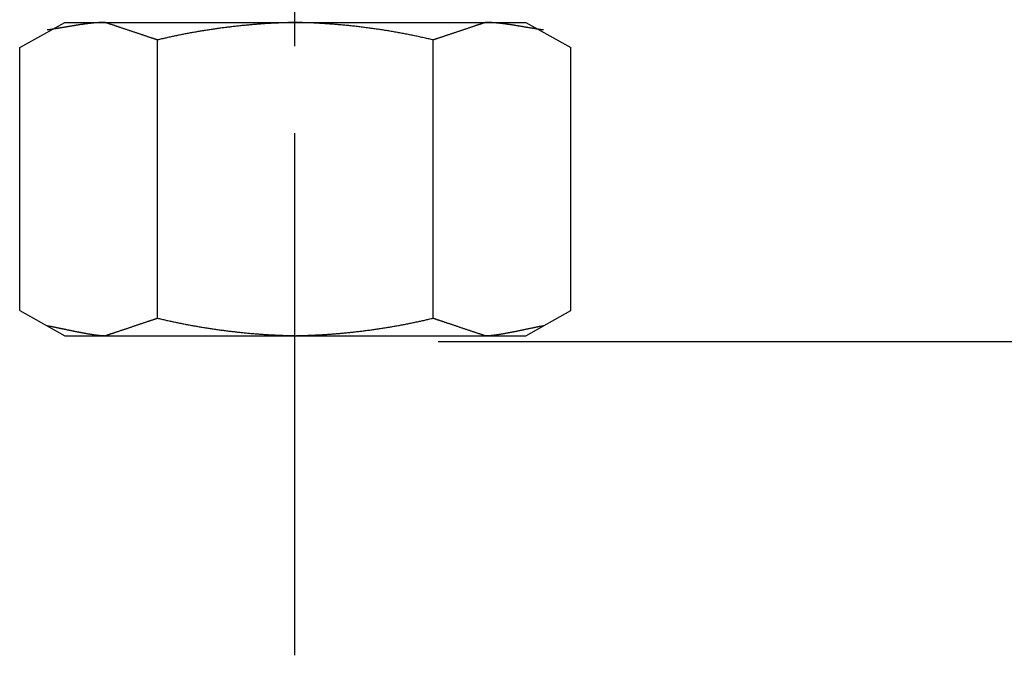
# Model space of a CAD drawing. Extents: x -31 to 470, y -212 to 520.
# Drawn here: x 404 to 436, y -200 to -180 of the extents above; entities that cross this region are included whole.
import ezdxf

# ---------------------------------------------------------------- set-up
doc = ezdxf.new("R2010")
doc.units = 0
doc.linetypes.add('AI9-LTYPE1', pattern=[6.35, 4.233333, -0.705556, 0.705556, -0.705556])
doc.layers.add('EBENE_1', color=160, linetype='CONTINUOUS')

# ---------------------------------------------------------------- blocks, each defined once
blk = doc.blocks.new('AI9-BLK1')
at = {"layer": 'EBENE_1', "color": 7, "linetype": 'AI9-LTYPE1'}
blk.add_line((48.5824, -88.8444), (48.5824, 17.9961), dxfattribs=at)
at = {"layer": 'EBENE_1', "color": 7}
for p, q in [((46.3503, -83.9158), (46.7162, -83.7129)), ((46.7162, -83.7129), (48.5855, -83.7129)), ((48.5855, -83.7129), (50.4548, -83.7129)), ((50.4548, -83.7129), (50.8207, -83.9158)), ((46.3503, -86.0494), (46.3503, -83.9158)), ((47.4679, -86.1103), (47.4679, -83.8548)), ((50.8207, -86.0494), (50.8207, -83.9158)), ((46.3503, -86.0494), (46.7162, -86.2526)), ((50.4548, -86.2526), (50.8207, -86.0494)), ((46.7162, -86.2526), (48.5855, -86.2526)), ((48.5855, -86.2526), (50.4548, -86.2526)), ((49.7444, -86.2991), (62.3204, -86.2991))]:
    blk.add_line(p, q, dxfattribs=at)
for points in [[(47.4679, -83.8548, 0), (47.467, -83.8545, 0), (47.4659, -83.8542, 0), (47.4646, -83.8537, 0), (47.4632, -83.8533, 0), (47.4616, -83.8527, 0), (47.4598, -83.8521, 0), (47.4579, -83.8515, 0), (47.4559, -83.8508, 0), (47.4537, -83.8501, 0), (47.4514, -83.8493, 0), (47.4489, -83.8485, 0), (47.4462, -83.8476, 0), (47.4435, -83.8467, 0), (47.4406, -83.8457, 0), (47.4376, -83.8447, 0), (47.4344, -83.8436, 0), (47.4312, -83.8425, 0), (47.4278, -83.8414, 0), (47.4243, -83.8402, 0), (47.4207, -83.839, 0), (47.417, -83.8378, 0), (47.4132, -83.8365, 0), (47.4092, -83.8352, 0), (47.4052, -83.8338, 0), (47.4011, -83.8324, 0), (47.3969, -83.831, 0), (47.3926, -83.8296, 0), (47.3882, -83.8281, 0), (47.3837, -83.8266, 0), (47.3792, -83.8251, 0), (47.3746, -83.8235, 0), (47.3699, -83.8219, 0), (47.3651, -83.8203, 0), (47.3603, -83.8187, 0), (47.3554, -83.8171, 0), (47.3504, -83.8154, 0), (47.3454, -83.8137, 0), (47.3403, -83.812, 0), (47.3352, -83.8103, 0), (47.33, -83.8086, 0), (47.3248, -83.8068, 0), (47.3195, -83.805, 0), (47.3142, -83.8033, 0), (47.3089, -83.8015, 0), (47.3035, -83.7997, 0), (47.2982, -83.7979, 0), (47.2927, -83.7961, 0), (47.2873, -83.7942, 0), (47.2819, -83.7924, 0), (47.2764, -83.7906, 0), (47.2709, -83.7887, 0), (47.2654, -83.7869, 0), (47.2599, -83.7851, 0), (47.2544, -83.7832, 0), (47.2489, -83.7814, 0), (47.2434, -83.7795, 0), (47.2379, -83.7777, 0), (47.2325, -83.7759, 0), (47.227, -83.774, 0), (47.2215, -83.7722, 0), (47.2161, -83.7704, 0), (47.2107, -83.7686, 0), (47.2053, -83.7668, 0), (47.2, -83.765, 0), (47.1947, -83.7632, 0), (47.1894, -83.7615, 0), (47.1841, -83.7597, 0), (47.1789, -83.758, 0), (47.1738, -83.7562, 0), (47.1687, -83.7545, 0), (47.1636, -83.7529, 0), (47.1586, -83.7512, 0), (47.1537, -83.7496, 0), (47.1488, -83.7479, 0), (47.144, -83.7463, 0), (47.1393, -83.7448, 0), (47.1346, -83.7432, 0), (47.13, -83.7417, 0), (47.1255, -83.7402, 0), (47.121, -83.7387, 0), (47.1167, -83.7373, 0), (47.1124, -83.7358, 0), (47.1082, -83.7345, 0), (47.1041, -83.7331, 0), (47.1002, -83.7318, 0), (47.0963, -83.7305, 0), (47.0925, -83.7293, 0), (47.0888, -83.7281, 0), (47.0853, -83.7269, 0), (47.0818, -83.7258, 0), (47.0785, -83.7247, 0), (47.0753, -83.7236, 0), (47.0722, -83.7226, 0), (47.0692, -83.7216, 0), (47.0664, -83.7207, 0), (47.0636, -83.7198, 0), (47.0611, -83.719, 0), (47.0586, -83.7182, 0), (47.0564, -83.7175, 0), (47.0542, -83.7168, 0), (47.0522, -83.7162, 0), (47.0504, -83.7156, 0), (47.0487, -83.7151, 0), (47.0472, -83.7146, 0), (47.0458, -83.7142, 0), (47.0446, -83.7138, 0), (47.0436, -83.7135, 0), (47.0427, -83.7133, 0), (47.042, -83.7131, 0), (47.0415, -83.713, 0), (47.0412, -83.7129, 0), (47.0391, -83.7129, 0), (47.0352, -83.7129, 0), (47.0313, -83.713, 0), (47.0274, -83.713, 0), (47.0234, -83.7131, 0), (47.0195, -83.7132, 0), (47.0155, -83.7133, 0), (47.0115, -83.7134, 0), (47.0075, -83.7136, 0), (47.0035, -83.7138, 0), (46.9994, -83.7139, 0), (46.9954, -83.7142, 0), (46.9913, -83.7144, 0), (46.9873, -83.7146, 0), (46.9832, -83.7149, 0), (46.9791, -83.7151, 0), (46.975, -83.7154, 0), (46.9709, -83.7157, 0), (46.9667, -83.716, 0), (46.9626, -83.7164, 0), (46.9585, -83.7167, 0), (46.9543, -83.7171, 0), (46.9501, -83.7175, 0), (46.946, -83.7178, 0), (46.9418, -83.7183, 0), (46.9376, -83.7187, 0), (46.9334, -83.7191, 0), (46.9291, -83.7195, 0), (46.9249, -83.72, 0), (46.9207, -83.7205, 0), (46.9165, -83.7209, 0), (46.9122, -83.7214, 0), (46.908, -83.7219, 0), (46.9037, -83.7224, 0), (46.8994, -83.723, 0), (46.8952, -83.7235, 0), (46.8909, -83.724, 0), (46.8866, -83.7246, 0), (46.8823, -83.7252, 0), (46.878, -83.7257, 0), (46.8737, -83.7263, 0), (46.8694, -83.7269, 0), (46.8651, -83.7275, 0), (46.8608, -83.7281, 0), (46.8565, -83.7287, 0), (46.8521, -83.7294, 0), (46.8478, -83.73, 0), (46.8435, -83.7306, 0), (46.8392, -83.7313, 0), (46.8348, -83.7319, 0), (46.8305, -83.7326, 0), (46.8262, -83.7333, 0), (46.8218, -83.7339, 0), (46.8175, -83.7346, 0), (46.8132, -83.7353, 0), (46.8088, -83.736, 0), (46.8045, -83.7367, 0), (46.8001, -83.7374, 0), (46.7958, -83.7381, 0), (46.7915, -83.7388, 0), (46.7871, -83.7395, 0), (46.7828, -83.7402, 0), (46.7785, -83.7409, 0), (46.7741, -83.7416, 0), (46.7698, -83.7423, 0), (46.7655, -83.7431, 0), (46.7612, -83.7438, 0), (46.7568, -83.7445, 0), (46.7525, -83.7452, 0), (46.7482, -83.746, 0), (46.7439, -83.7467, 0), (46.7396, -83.7474, 0), (46.7353, -83.7481, 0), (46.731, -83.7489, 0), (46.7267, -83.7496, 0), (46.7224, -83.7503, 0), (46.7181, -83.7511, 0), (46.7138, -83.7518, 0), (46.7096, -83.7525, 0), (46.7053, -83.7532, 0), (46.701, -83.754, 0), (46.6968, -83.7547, 0), (46.6925, -83.7554, 0), (46.6883, -83.7561, 0), (46.6841, -83.7568, 0), (46.6799, -83.7575, 0), (46.6757, -83.7582, 0), (46.6714, -83.7589, 0), (46.6673, -83.7596, 0), (46.6631, -83.7603, 0), (46.6589, -83.761, 0), (46.6547, -83.7617, 0), (46.6506, -83.7624, 0), (46.6464, -83.763, 0), (46.6423, -83.7637, 0), (46.6382, -83.7644, 0), (46.6341, -83.765, 0), (46.63, -83.7657, 0), (46.6259, -83.7663, 0), (46.6218, -83.7669, 0), (46.6177, -83.7676, 0), (46.6137, -83.7682, 0), (46.6096, -83.7688, 0), (46.6056, -83.7694, 0), (46.6016, -83.77, 0), (46.5976, -83.7706, 0), (46.5936, -83.7711, 0), (46.5896, -83.7717, 0), (46.5857, -83.7723, 0), (46.5817, -83.7728, 0), (46.5778, -83.7733, 0), (46.5739, -83.7739, 0)], [(48.5855, -83.7129, 0), (48.5768, -83.713, 0), (48.5681, -83.7132, 0), (48.5594, -83.7134, 0), (48.5507, -83.7136, 0), (48.542, -83.7138, 0), (48.5333, -83.714, 0), (48.5246, -83.7143, 0), (48.5158, -83.7145, 0), (48.5071, -83.7148, 0), (48.4983, -83.7151, 0), (48.4896, -83.7154, 0), (48.4808, -83.7157, 0), (48.472, -83.716, 0), (48.4632, -83.7164, 0), (48.4545, -83.7168, 0), (48.4457, -83.7172, 0), (48.4368, -83.7176, 0), (48.428, -83.718, 0), (48.4192, -83.7184, 0), (48.4104, -83.7189, 0), (48.4015, -83.7193, 0), (48.3927, -83.7198, 0), (48.3839, -83.7203, 0), (48.375, -83.7208, 0), (48.3661, -83.7214, 0), (48.3573, -83.7219, 0), (48.3484, -83.7225, 0), (48.3395, -83.723, 0), (48.3307, -83.7236, 0), (48.3218, -83.7242, 0), (48.3129, -83.7249, 0), (48.304, -83.7255, 0), (48.2951, -83.7261, 0), (48.2862, -83.7268, 0), (48.2773, -83.7275, 0), (48.2684, -83.7282, 0), (48.2595, -83.7289, 0), (48.2506, -83.7297, 0), (48.2417, -83.7304, 0), (48.2327, -83.7312, 0), (48.2238, -83.7319, 0), (48.2149, -83.7327, 0), (48.206, -83.7335, 0), (48.197, -83.7344, 0), (48.1881, -83.7352, 0), (48.1792, -83.7361, 0), (48.1702, -83.7369, 0), (48.1613, -83.7378, 0), (48.1524, -83.7387, 0), (48.1434, -83.7396, 0), (48.1345, -83.7406, 0), (48.1256, -83.7415, 0), (48.1166, -83.7425, 0), (48.1077, -83.7435, 0), (48.0988, -83.7444, 0), (48.0898, -83.7455, 0), (48.0809, -83.7465, 0), (48.0719, -83.7475, 0), (48.063, -83.7486, 0), (48.0541, -83.7496, 0), (48.0451, -83.7507, 0), (48.0362, -83.7518, 0), (48.0273, -83.7529, 0), (48.0184, -83.7541, 0), (48.0094, -83.7552, 0), (48.0005, -83.7564, 0), (47.9916, -83.7575, 0), (47.9827, -83.7587, 0), (47.9738, -83.7599, 0), (47.9648, -83.7612, 0), (47.9559, -83.7624, 0), (47.947, -83.7636, 0), (47.9381, -83.7649, 0), (47.9292, -83.7662, 0), (47.9203, -83.7675, 0), (47.9114, -83.7688, 0), (47.9026, -83.7701, 0), (47.8937, -83.7714, 0), (47.8848, -83.7728, 0), (47.8759, -83.7742, 0), (47.8671, -83.7756, 0), (47.8582, -83.7769, 0), (47.8493, -83.7784, 0), (47.8405, -83.7798, 0), (47.8316, -83.7812, 0), (47.8228, -83.7827, 0), (47.814, -83.7842, 0), (47.8051, -83.7856, 0), (47.7963, -83.7871, 0), (47.7875, -83.7887, 0), (47.7787, -83.7902, 0), (47.7699, -83.7917, 0), (47.7611, -83.7933, 0), (47.7523, -83.7949, 0), (47.7436, -83.7965, 0), (47.7348, -83.7981, 0), (47.726, -83.7997, 0), (47.7173, -83.8013, 0), (47.7085, -83.8029, 0), (47.6998, -83.8046, 0), (47.6911, -83.8063, 0), (47.6823, -83.808, 0), (47.6736, -83.8097, 0), (47.6649, -83.8114, 0), (47.6563, -83.8131, 0), (47.6476, -83.8149, 0), (47.6389, -83.8166, 0), (47.6302, -83.8184, 0), (47.6216, -83.8202, 0), (47.613, -83.822, 0), (47.6043, -83.8238, 0), (47.5957, -83.8256, 0), (47.5871, -83.8275, 0), (47.5785, -83.8294, 0), (47.5699, -83.8312, 0), (47.5614, -83.8331, 0), (47.5528, -83.835, 0), (47.5443, -83.8369, 0), (47.5357, -83.8389, 0), (47.5272, -83.8408, 0), (47.5187, -83.8428, 0), (47.5102, -83.8448, 0), (47.5017, -83.8467, 0), (47.4932, -83.8487, 0), (47.4848, -83.8508, 0), (47.4763, -83.8528, 0), (47.4679, -83.8548, 0)], [(49.7031, -86.1103, 0), (49.7031, -86.1098, 0), (49.7031, -86.1082, 0), (49.7031, -86.1055, 0), (49.7031, -86.1018, 0), (49.7031, -86.0971, 0), (49.7031, -86.0914, 0), (49.7031, -86.0848, 0), (49.7031, -86.0772, 0), (49.7031, -86.0686, 0), (49.7031, -86.0592, 0), (49.7031, -86.0488, 0), (49.7031, -86.0376, 0), (49.7031, -86.0255, 0), (49.7031, -86.0126, 0), (49.7031, -85.9989, 0), (49.7031, -85.9843, 0), (49.7031, -85.969, 0), (49.7031, -85.953, 0), (49.7031, -85.9362, 0), (49.7031, -85.9187, 0), (49.7031, -85.9004, 0), (49.7031, -85.8816, 0), (49.7031, -85.862, 0), (49.7031, -85.8418, 0), (49.7031, -85.821, 0), (49.7031, -85.7996, 0), (49.7031, -85.7776, 0), (49.7031, -85.7551, 0), (49.7031, -85.732, 0), (49.7031, -85.7084, 0), (49.7031, -85.6842, 0), (49.7031, -85.6596, 0), (49.7031, -85.6346, 0), (49.7031, -85.6091, 0), (49.7031, -85.5831, 0), (49.7031, -85.5568, 0), (49.7031, -85.5301, 0), (49.7031, -85.503, 0), (49.7031, -85.4755, 0), (49.7031, -85.4478, 0), (49.7031, -85.4197, 0), (49.7031, -85.3913, 0), (49.7031, -85.3627, 0), (49.7031, -85.3338, 0), (49.7031, -85.3047, 0), (49.7031, -85.2754, 0), (49.7031, -85.2459, 0), (49.7031, -85.2162, 0), (49.7031, -85.1864, 0), (49.7031, -85.1564, 0), (49.7031, -85.1264, 0), (49.7031, -85.0962, 0), (49.7031, -85.066, 0), (49.7031, -85.0357, 0), (49.7031, -85.0053, 0), (49.7031, -84.975, 0), (49.7031, -84.9447, 0), (49.7031, -84.9143, 0), (49.7031, -84.8841, 0), (49.7031, -84.8539, 0), (49.7031, -84.8238, 0), (49.7031, -84.7937, 0), (49.7031, -84.7638, 0), (49.7031, -84.7341, 0), (49.7031, -84.7045, 0), (49.7031, -84.6751, 0), (49.7031, -84.6459, 0), (49.7031, -84.6169, 0), (49.7031, -84.5881, 0), (49.7031, -84.5596, 0), (49.7031, -84.5314, 0), (49.7031, -84.5035, 0), (49.7031, -84.4759, 0), (49.7031, -84.4486, 0), (49.7031, -84.4217, 0), (49.7031, -84.3952, 0), (49.7031, -84.369, 0), (49.7031, -84.3433, 0), (49.7031, -84.318, 0), (49.7031, -84.2932, 0), (49.7031, -84.2688, 0), (49.7031, -84.2449, 0), (49.7031, -84.2216, 0), (49.7031, -84.1988, 0), (49.7031, -84.1765, 0), (49.7031, -84.1548, 0), (49.7031, -84.1337, 0), (49.7031, -84.1132, 0), (49.7031, -84.0933, 0), (49.7031, -84.0741, 0), (49.7031, -84.0555, 0), (49.7031, -84.0377, 0), (49.7031, -84.0205, 0), (49.7031, -84.0041, 0), (49.7031, -83.9884, 0), (49.7031, -83.9735, 0), (49.7031, -83.9593, 0), (49.7031, -83.946, 0), (49.7031, -83.9335, 0), (49.7031, -83.9219, 0), (49.7031, -83.9111, 0), (49.7031, -83.9012, 0), (49.7031, -83.8922, 0), (49.7031, -83.8841, 0), (49.7031, -83.8769, 0), (49.7031, -83.8708, 0), (49.7031, -83.8656, 0), (49.7031, -83.8614, 0), (49.7031, -83.8582, 0), (49.7031, -83.856, 0), (49.7031, -83.855, 0), (49.6983, -83.8537, 0), (49.6887, -83.8513, 0), (49.679, -83.849, 0), (49.6694, -83.8468, 0), (49.6597, -83.8445, 0), (49.65, -83.8423, 0), (49.6404, -83.84, 0), (49.6306, -83.8378, 0), (49.6209, -83.8356, 0), (49.6112, -83.8335, 0), (49.6014, -83.8313, 0), (49.5916, -83.8292, 0), (49.5818, -83.8271, 0), (49.572, -83.825, 0), (49.5622, -83.8229, 0), (49.5524, -83.8208, 0), (49.5425, -83.8188, 0), (49.5327, -83.8167, 0), (49.5228, -83.8147, 0), (49.5129, -83.8128, 0), (49.503, -83.8108, 0), (49.4931, -83.8088, 0), (49.4832, -83.8069, 0), (49.4732, -83.805, 0), (49.4633, -83.8031, 0), (49.4533, -83.8012, 0), (49.4434, -83.7994, 0), (49.4334, -83.7975, 0), (49.4234, -83.7957, 0), (49.4134, -83.7939, 0), (49.4034, -83.7921, 0), (49.3933, -83.7904, 0), (49.3833, -83.7886, 0), (49.3733, -83.7869, 0), (49.3632, -83.7852, 0), (49.3532, -83.7835, 0), (49.3431, -83.7818, 0), (49.333, -83.7802, 0), (49.323, -83.7786, 0), (49.3129, -83.777, 0), (49.3028, -83.7754, 0), (49.2927, -83.7738, 0), (49.2826, -83.7722, 0), (49.2725, -83.7707, 0), (49.2623, -83.7692, 0), (49.2522, -83.7677, 0), (49.2421, -83.7662, 0), (49.2319, -83.7648, 0), (49.2218, -83.7633, 0), (49.2117, -83.7619, 0), (49.2015, -83.7605, 0), (49.1914, -83.7591, 0), (49.1812, -83.7578, 0), (49.171, -83.7564, 0), (49.1609, -83.7551, 0), (49.1507, -83.7538, 0), (49.1405, -83.7525, 0), (49.1304, -83.7513, 0), (49.1202, -83.75, 0), (49.11, -83.7488, 0), (49.0998, -83.7476, 0), (49.0897, -83.7464, 0), (49.0795, -83.7453, 0), (49.0693, -83.7441, 0), (49.0591, -83.743, 0), (49.0489, -83.7419, 0), (49.0388, -83.7408, 0), (49.0286, -83.7397, 0), (49.0184, -83.7387, 0), (49.0082, -83.7377, 0), (48.9981, -83.7367, 0), (48.9879, -83.7357, 0), (48.9777, -83.7347, 0), (48.9675, -83.7338, 0), (48.9574, -83.7328, 0), (48.9472, -83.7319, 0), (48.937, -83.7311, 0), (48.9269, -83.7302, 0), (48.9167, -83.7293, 0), (48.9066, -83.7285, 0), (48.8964, -83.7277, 0), (48.8863, -83.7269, 0), (48.8762, -83.7262, 0), (48.866, -83.7254, 0), (48.8559, -83.7247, 0), (48.8458, -83.724, 0), (48.8357, -83.7233, 0), (48.8256, -83.7226, 0), (48.8155, -83.722, 0), (48.8054, -83.7214, 0), (48.7953, -83.7208, 0), (48.7852, -83.7202, 0), (48.7751, -83.7196, 0), (48.765, -83.7191, 0), (48.755, -83.7186, 0), (48.7449, -83.7181, 0), (48.7349, -83.7176, 0), (48.7249, -83.7171, 0), (48.7148, -83.7167, 0), (48.7048, -83.7163, 0), (48.6948, -83.7159, 0), (48.6848, -83.7155, 0), (48.6748, -83.7152, 0), (48.6649, -83.7148, 0), (48.6549, -83.7145, 0), (48.6449, -83.7142, 0), (48.635, -83.7139, 0), (48.6251, -83.7137, 0), (48.6152, -83.7135, 0), (48.6053, -83.7132, 0), (48.5954, -83.7131, 0), (48.5855, -83.7129, 0)], [(50.5971, -83.7739, 0), (50.5932, -83.7733, 0), (50.5892, -83.7728, 0), (50.5853, -83.7723, 0), (50.5814, -83.7717, 0), (50.5774, -83.7711, 0), (50.5734, -83.7706, 0), (50.5694, -83.77, 0), (50.5654, -83.7694, 0), (50.5614, -83.7688, 0), (50.5573, -83.7682, 0), (50.5533, -83.7676, 0), (50.5492, -83.7669, 0), (50.5451, -83.7663, 0), (50.541, -83.7657, 0), (50.5369, -83.765, 0), (50.5328, -83.7644, 0), (50.5287, -83.7637, 0), (50.5246, -83.763, 0), (50.5204, -83.7624, 0), (50.5163, -83.7617, 0), (50.5121, -83.761, 0), (50.5079, -83.7603, 0), (50.5037, -83.7596, 0), (50.4995, -83.7589, 0), (50.4953, -83.7582, 0), (50.4911, -83.7575, 0), (50.4869, -83.7568, 0), (50.4827, -83.7561, 0), (50.4784, -83.7554, 0), (50.4742, -83.7547, 0), (50.4699, -83.754, 0), (50.4657, -83.7532, 0), (50.4614, -83.7525, 0), (50.4571, -83.7518, 0), (50.4529, -83.7511, 0), (50.4486, -83.7503, 0), (50.4443, -83.7496, 0), (50.44, -83.7489, 0), (50.4357, -83.7481, 0), (50.4314, -83.7474, 0), (50.4271, -83.7467, 0), (50.4228, -83.746, 0), (50.4185, -83.7452, 0), (50.4142, -83.7445, 0), (50.4098, -83.7438, 0), (50.4055, -83.7431, 0), (50.4012, -83.7423, 0), (50.3969, -83.7416, 0), (50.3925, -83.7409, 0), (50.3882, -83.7402, 0), (50.3839, -83.7395, 0), (50.3795, -83.7388, 0), (50.3752, -83.7381, 0), (50.3708, -83.7374, 0), (50.3665, -83.7367, 0), (50.3622, -83.736, 0), (50.3578, -83.7353, 0), (50.3535, -83.7346, 0), (50.3492, -83.7339, 0), (50.3448, -83.7333, 0), (50.3405, -83.7326, 0), (50.3362, -83.7319, 0), (50.3318, -83.7313, 0), (50.3275, -83.7306, 0), (50.3232, -83.73, 0), (50.3188, -83.7294, 0), (50.3145, -83.7287, 0), (50.3102, -83.7281, 0), (50.3059, -83.7275, 0), (50.3016, -83.7269, 0), (50.2973, -83.7263, 0), (50.293, -83.7257, 0), (50.2887, -83.7252, 0), (50.2844, -83.7246, 0), (50.2801, -83.724, 0), (50.2758, -83.7235, 0), (50.2716, -83.723, 0), (50.2673, -83.7224, 0), (50.263, -83.7219, 0), (50.2588, -83.7214, 0), (50.2545, -83.7209, 0), (50.2503, -83.7205, 0), (50.2461, -83.72, 0), (50.2418, -83.7195, 0), (50.2376, -83.7191, 0), (50.2334, -83.7187, 0), (50.2292, -83.7183, 0), (50.225, -83.7178, 0), (50.2209, -83.7175, 0), (50.2167, -83.7171, 0), (50.2125, -83.7167, 0), (50.2084, -83.7164, 0), (50.2042, -83.716, 0), (50.2001, -83.7157, 0), (50.196, -83.7154, 0), (50.1919, -83.7151, 0), (50.1878, -83.7149, 0), (50.1837, -83.7146, 0), (50.1796, -83.7144, 0), (50.1756, -83.7142, 0), (50.1715, -83.7139, 0), (50.1675, -83.7138, 0), (50.1635, -83.7136, 0), (50.1595, -83.7134, 0), (50.1555, -83.7133, 0), (50.1515, -83.7132, 0), (50.1476, -83.7131, 0), (50.1436, -83.713, 0), (50.1397, -83.713, 0), (50.1358, -83.7129, 0), (50.1319, -83.7129, 0), (50.1298, -83.7129, 0), (50.1295, -83.713, 0), (50.129, -83.7131, 0), (50.1283, -83.7133, 0), (50.1274, -83.7135, 0), (50.1264, -83.7138, 0), (50.1252, -83.7142, 0), (50.1238, -83.7146, 0), (50.1223, -83.7151, 0), (50.1206, -83.7156, 0), (50.1188, -83.7162, 0), (50.1168, -83.7168, 0), (50.1146, -83.7175, 0), (50.1123, -83.7182, 0), (50.1099, -83.719, 0), (50.1073, -83.7198, 0), (50.1046, -83.7207, 0), (50.1018, -83.7216, 0), (50.0988, -83.7226, 0), (50.0957, -83.7236, 0), (50.0925, -83.7247, 0), (50.0892, -83.7258, 0), (50.0857, -83.7269, 0), (50.0822, -83.7281, 0), (50.0785, -83.7293, 0), (50.0747, -83.7305, 0), (50.0708, -83.7318, 0), (50.0668, -83.7331, 0), (50.0628, -83.7345, 0), (50.0586, -83.7358, 0), (50.0543, -83.7373, 0), (50.05, -83.7387, 0), (50.0455, -83.7402, 0), (50.041, -83.7417, 0), (50.0364, -83.7432, 0), (50.0317, -83.7448, 0), (50.027, -83.7463, 0), (50.0222, -83.7479, 0), (50.0173, -83.7496, 0), (50.0124, -83.7512, 0), (50.0074, -83.7529, 0), (50.0023, -83.7545, 0), (49.9972, -83.7562, 0), (49.992, -83.758, 0), (49.9868, -83.7597, 0), (49.9816, -83.7615, 0), (49.9763, -83.7632, 0), (49.971, -83.765, 0), (49.9657, -83.7668, 0), (49.9603, -83.7686, 0), (49.9549, -83.7704, 0), (49.9494, -83.7722, 0), (49.944, -83.774, 0), (49.9385, -83.7759, 0), (49.9331, -83.7777, 0), (49.9276, -83.7795, 0), (49.9221, -83.7814, 0), (49.9166, -83.7832, 0), (49.9111, -83.7851, 0), (49.9056, -83.7869, 0), (49.9001, -83.7887, 0), (49.8946, -83.7906, 0), (49.8891, -83.7924, 0), (49.8837, -83.7942, 0), (49.8782, -83.7961, 0), (49.8728, -83.7979, 0), (49.8674, -83.7997, 0), (49.8621, -83.8015, 0), (49.8567, -83.8033, 0), (49.8515, -83.805, 0), (49.8462, -83.8068, 0), (49.841, -83.8086, 0), (49.8358, -83.8103, 0), (49.8307, -83.812, 0), (49.8256, -83.8137, 0), (49.8206, -83.8154, 0), (49.8156, -83.8171, 0), (49.8107, -83.8187, 0), (49.8059, -83.8203, 0), (49.8011, -83.8219, 0), (49.7964, -83.8235, 0), (49.7918, -83.8251, 0), (49.7873, -83.8266, 0), (49.7828, -83.8281, 0), (49.7784, -83.8296, 0), (49.7741, -83.831, 0), (49.7699, -83.8324, 0), (49.7658, -83.8338, 0), (49.7617, -83.8352, 0), (49.7578, -83.8365, 0), (49.754, -83.8378, 0), (49.7503, -83.839, 0), (49.7467, -83.8402, 0), (49.7432, -83.8414, 0), (49.7398, -83.8425, 0), (49.7365, -83.8436, 0), (49.7334, -83.8447, 0), (49.7304, -83.8457, 0), (49.7275, -83.8467, 0), (49.7247, -83.8476, 0), (49.7221, -83.8485, 0), (49.7196, -83.8493, 0), (49.7173, -83.8501, 0), (49.7151, -83.8508, 0), (49.713, -83.8515, 0), (49.7111, -83.8521, 0), (49.7094, -83.8527, 0), (49.7078, -83.8533, 0), (49.7064, -83.8537, 0), (49.7051, -83.8542, 0), (49.704, -83.8545, 0), (49.7031, -83.8548, 0)], [(46.5739, -86.1713, 0), (46.577, -86.1719, 0), (46.5801, -86.1724, 0), (46.5833, -86.173, 0), (46.5866, -86.1736, 0), (46.5899, -86.1742, 0), (46.5933, -86.1748, 0), (46.5967, -86.1755, 0), (46.6002, -86.1761, 0), (46.6038, -86.1768, 0), (46.6074, -86.1775, 0), (46.6111, -86.1783, 0), (46.6148, -86.179, 0), (46.6186, -86.1797, 0), (46.6224, -86.1805, 0), (46.6263, -86.1813, 0), (46.6302, -86.1821, 0), (46.6342, -86.1829, 0), (46.6382, -86.1837, 0), (46.6422, -86.1845, 0), (46.6463, -86.1853, 0), (46.6505, -86.1862, 0), (46.6547, -86.187, 0), (46.6589, -86.1879, 0), (46.6631, -86.1888, 0), (46.6674, -86.1897, 0), (46.6718, -86.1906, 0), (46.6761, -86.1915, 0), (46.6805, -86.1924, 0), (46.685, -86.1933, 0), (46.6894, -86.1943, 0), (46.6939, -86.1952, 0), (46.6984, -86.1962, 0), (46.703, -86.1971, 0), (46.7076, -86.1981, 0), (46.7122, -86.199, 0), (46.7168, -86.2, 0), (46.7214, -86.201, 0), (46.7261, -86.2019, 0), (46.7308, -86.2029, 0), (46.7355, -86.2039, 0), (46.7402, -86.2049, 0), (46.7449, -86.2059, 0), (46.7497, -86.2068, 0), (46.7544, -86.2078, 0), (46.7592, -86.2088, 0), (46.764, -86.2098, 0), (46.7688, -86.2108, 0), (46.7736, -86.2118, 0), (46.7784, -86.2128, 0), (46.7832, -86.2137, 0), (46.788, -86.2147, 0), (46.7929, -86.2157, 0), (46.7977, -86.2167, 0), (46.8025, -86.2176, 0), (46.8073, -86.2186, 0), (46.8122, -86.2196, 0), (46.817, -86.2205, 0), (46.8218, -86.2215, 0), (46.8266, -86.2224, 0), (46.8314, -86.2234, 0), (46.8362, -86.2243, 0), (46.841, -86.2252, 0), (46.8458, -86.2261, 0), (46.8506, -86.2271, 0), (46.8554, -86.228, 0), (46.8601, -86.2289, 0), (46.8648, -86.2297, 0), (46.8696, -86.2306, 0), (46.8743, -86.2315, 0), (46.8789, -86.2323, 0), (46.8836, -86.2332, 0), (46.8882, -86.234, 0), (46.8928, -86.2348, 0), (46.8974, -86.2356, 0), (46.902, -86.2364, 0), (46.9066, -86.2372, 0), (46.9111, -86.238, 0), (46.9156, -86.2387, 0), (46.92, -86.2395, 0), (46.9244, -86.2402, 0), (46.9288, -86.2409, 0), (46.9332, -86.2416, 0), (46.9375, -86.2423, 0), (46.9418, -86.2429, 0), (46.9461, -86.2436, 0), (46.9503, -86.2442, 0), (46.9545, -86.2448, 0), (46.9586, -86.2454, 0), (46.9627, -86.2459, 0), (46.9667, -86.2465, 0), (46.9707, -86.247, 0), (46.9747, -86.2475, 0), (46.9786, -86.248, 0), (46.9825, -86.2485, 0), (46.9863, -86.2489, 0), (46.9901, -86.2493, 0), (46.9938, -86.2497, 0), (46.9974, -86.2501, 0), (47.001, -86.2504, 0), (47.0046, -86.2508, 0), (47.0081, -86.2511, 0), (47.0115, -86.2513, 0), (47.0149, -86.2516, 0), (47.0182, -86.2518, 0), (47.0215, -86.252, 0), (47.0247, -86.2522, 0), (47.0278, -86.2523, 0), (47.0309, -86.2524, 0), (47.0339, -86.2525, 0), (47.0368, -86.2526, 0), (47.0397, -86.2526, 0), (47.0412, -86.2526, 0), (47.0415, -86.2525, 0), (47.042, -86.2524, 0), (47.0427, -86.2522, 0), (47.0436, -86.252, 0), (47.0446, -86.2517, 0), (47.0458, -86.2513, 0), (47.0472, -86.2509, 0), (47.0487, -86.2504, 0), (47.0504, -86.2499, 0), (47.0522, -86.2493, 0), (47.0542, -86.2487, 0), (47.0564, -86.248, 0), (47.0586, -86.2473, 0), (47.0611, -86.2465, 0), (47.0636, -86.2457, 0), (47.0664, -86.2448, 0), (47.0692, -86.2439, 0), (47.0722, -86.2429, 0), (47.0753, -86.2419, 0), (47.0785, -86.2408, 0), (47.0818, -86.2397, 0), (47.0853, -86.2386, 0), (47.0888, -86.2374, 0), (47.0925, -86.2362, 0), (47.0963, -86.235, 0), (47.1002, -86.2337, 0), (47.1041, -86.2324, 0), (47.1082, -86.231, 0), (47.1124, -86.2297, 0), (47.1167, -86.2282, 0), (47.121, -86.2268, 0), (47.1255, -86.2253, 0), (47.13, -86.2238, 0), (47.1346, -86.2223, 0), (47.1393, -86.2207, 0), (47.144, -86.2192, 0), (47.1488, -86.2176, 0), (47.1537, -86.2159, 0), (47.1586, -86.2143, 0), (47.1636, -86.2126, 0), (47.1687, -86.2109, 0), (47.1738, -86.2092, 0), (47.1789, -86.2075, 0), (47.1841, -86.2058, 0), (47.1894, -86.204, 0), (47.1947, -86.2023, 0), (47.2, -86.2005, 0), (47.2053, -86.1987, 0), (47.2107, -86.1969, 0), (47.2161, -86.1951, 0), (47.2215, -86.1933, 0), (47.227, -86.1914, 0), (47.2325, -86.1896, 0), (47.2379, -86.1878, 0), (47.2434, -86.1859, 0), (47.2489, -86.1841, 0), (47.2544, -86.1823, 0), (47.2599, -86.1804, 0), (47.2654, -86.1786, 0), (47.2709, -86.1767, 0), (47.2764, -86.1749, 0), (47.2819, -86.173, 0), (47.2873, -86.1712, 0), (47.2927, -86.1694, 0), (47.2982, -86.1676, 0), (47.3035, -86.1658, 0), (47.3089, -86.164, 0), (47.3142, -86.1622, 0), (47.3195, -86.1604, 0), (47.3248, -86.1586, 0), (47.33, -86.1569, 0), (47.3352, -86.1551, 0), (47.3403, -86.1534, 0), (47.3454, -86.1517, 0), (47.3504, -86.15, 0), (47.3554, -86.1483, 0), (47.3603, -86.1467, 0), (47.3651, -86.145, 0), (47.3699, -86.1434, 0), (47.3746, -86.1419, 0), (47.3792, -86.1403, 0), (47.3837, -86.1388, 0), (47.3882, -86.1373, 0), (47.3926, -86.1358, 0), (47.3969, -86.1343, 0), (47.4011, -86.1329, 0), (47.4052, -86.1315, 0), (47.4092, -86.1302, 0), (47.4132, -86.1288, 0), (47.417, -86.1275, 0), (47.4207, -86.1263, 0), (47.4243, -86.1251, 0), (47.4278, -86.1239, 0), (47.4312, -86.1228, 0), (47.4344, -86.1217, 0), (47.4376, -86.1206, 0), (47.4406, -86.1196, 0), (47.4435, -86.1186, 0), (47.4462, -86.1177, 0), (47.4489, -86.1168, 0), (47.4514, -86.1159, 0), (47.4537, -86.1152, 0), (47.4559, -86.1144, 0), (47.4579, -86.1137, 0), (47.4598, -86.1131, 0), (47.4616, -86.1125, 0), (47.4632, -86.1119, 0), (47.4646, -86.1115, 0), (47.4659, -86.111, 0), (47.467, -86.1107, 0), (47.4679, -86.1103, 0)], [(47.4679, -86.1103, 0), (47.4763, -86.1124, 0), (47.4848, -86.1144, 0), (47.4932, -86.1164, 0), (47.5017, -86.1185, 0), (47.5102, -86.1205, 0), (47.5187, -86.1224, 0), (47.5272, -86.1244, 0), (47.5357, -86.1264, 0), (47.5443, -86.1283, 0), (47.5528, -86.1302, 0), (47.5614, -86.1321, 0), (47.5699, -86.134, 0), (47.5785, -86.1359, 0), (47.5871, -86.1378, 0), (47.5957, -86.1396, 0), (47.6043, -86.1415, 0), (47.613, -86.1433, 0), (47.6216, -86.1451, 0), (47.6302, -86.1469, 0), (47.6389, -86.1487, 0), (47.6476, -86.1504, 0), (47.6563, -86.1522, 0), (47.6649, -86.1539, 0), (47.6736, -86.1557, 0), (47.6823, -86.1574, 0), (47.6911, -86.1591, 0), (47.6998, -86.1607, 0), (47.7085, -86.1624, 0), (47.7173, -86.164, 0), (47.726, -86.1657, 0), (47.7348, -86.1673, 0), (47.7436, -86.1689, 0), (47.7523, -86.1705, 0), (47.7611, -86.1721, 0), (47.7699, -86.1736, 0), (47.7787, -86.1752, 0), (47.7875, -86.1767, 0), (47.7963, -86.1782, 0), (47.8051, -86.1798, 0), (47.814, -86.1812, 0), (47.8228, -86.1827, 0), (47.8316, -86.1842, 0), (47.8405, -86.1856, 0), (47.8493, -86.1871, 0), (47.8582, -86.1885, 0), (47.8671, -86.1899, 0), (47.8759, -86.1913, 0), (47.8848, -86.1926, 0), (47.8937, -86.194, 0), (47.9026, -86.1953, 0), (47.9114, -86.1966, 0), (47.9203, -86.198, 0), (47.9292, -86.1993, 0), (47.9381, -86.2005, 0), (47.947, -86.2018, 0), (47.9559, -86.2031, 0), (47.9648, -86.2043, 0), (47.9738, -86.2055, 0), (47.9827, -86.2067, 0), (47.9916, -86.2079, 0), (48.0005, -86.2091, 0), (48.0094, -86.2103, 0), (48.0184, -86.2114, 0), (48.0273, -86.2125, 0), (48.0362, -86.2136, 0), (48.0451, -86.2147, 0), (48.0541, -86.2158, 0), (48.063, -86.2169, 0), (48.0719, -86.218, 0), (48.0809, -86.219, 0), (48.0898, -86.22, 0), (48.0988, -86.221, 0), (48.1077, -86.222, 0), (48.1166, -86.223, 0), (48.1256, -86.224, 0), (48.1345, -86.2249, 0), (48.1434, -86.2259, 0), (48.1524, -86.2268, 0), (48.1613, -86.2277, 0), (48.1702, -86.2286, 0), (48.1792, -86.2294, 0), (48.1881, -86.2303, 0), (48.197, -86.2311, 0), (48.206, -86.232, 0), (48.2149, -86.2328, 0), (48.2238, -86.2336, 0), (48.2327, -86.2343, 0), (48.2417, -86.2351, 0), (48.2506, -86.2358, 0), (48.2595, -86.2366, 0), (48.2684, -86.2373, 0), (48.2773, -86.238, 0), (48.2862, -86.2387, 0), (48.2951, -86.2394, 0), (48.304, -86.24, 0), (48.3129, -86.2406, 0), (48.3218, -86.2413, 0), (48.3307, -86.2419, 0), (48.3395, -86.2425, 0), (48.3484, -86.243, 0), (48.3573, -86.2436, 0), (48.3661, -86.2442, 0), (48.375, -86.2447, 0), (48.3839, -86.2452, 0), (48.3927, -86.2457, 0), (48.4015, -86.2462, 0), (48.4104, -86.2466, 0), (48.4192, -86.2471, 0), (48.428, -86.2475, 0), (48.4368, -86.2479, 0), (48.4457, -86.2483, 0), (48.4545, -86.2487, 0), (48.4632, -86.2491, 0), (48.472, -86.2495, 0), (48.4808, -86.2498, 0), (48.4896, -86.2501, 0), (48.4983, -86.2504, 0), (48.5071, -86.2507, 0), (48.5158, -86.251, 0), (48.5246, -86.2513, 0), (48.5333, -86.2515, 0), (48.542, -86.2517, 0), (48.5507, -86.2519, 0), (48.5594, -86.2521, 0), (48.5681, -86.2523, 0), (48.5768, -86.2525, 0), (48.5855, -86.2526, 0)], [(48.5855, -86.2526, 0), (48.5942, -86.2525, 0), (48.6028, -86.2523, 0), (48.6115, -86.2521, 0), (48.6202, -86.2519, 0), (48.629, -86.2517, 0), (48.6377, -86.2515, 0), (48.6464, -86.2513, 0), (48.6551, -86.251, 0), (48.6639, -86.2507, 0), (48.6726, -86.2504, 0), (48.6814, -86.2501, 0), (48.6902, -86.2498, 0), (48.6989, -86.2495, 0), (48.7077, -86.2491, 0), (48.7165, -86.2487, 0), (48.7253, -86.2483, 0), (48.7341, -86.2479, 0), (48.743, -86.2475, 0), (48.7518, -86.2471, 0), (48.7606, -86.2466, 0), (48.7694, -86.2462, 0), (48.7783, -86.2457, 0), (48.7871, -86.2452, 0), (48.796, -86.2447, 0), (48.8048, -86.2442, 0), (48.8137, -86.2436, 0), (48.8226, -86.243, 0), (48.8314, -86.2425, 0), (48.8403, -86.2419, 0), (48.8492, -86.2413, 0), (48.8581, -86.2406, 0), (48.867, -86.24, 0), (48.8759, -86.2394, 0), (48.8848, -86.2387, 0), (48.8937, -86.238, 0), (48.9026, -86.2373, 0), (48.9115, -86.2366, 0), (48.9204, -86.2358, 0), (48.9293, -86.2351, 0), (48.9382, -86.2343, 0), (48.9472, -86.2336, 0), (48.9561, -86.2328, 0), (48.965, -86.232, 0), (48.9739, -86.2311, 0), (48.9829, -86.2303, 0), (48.9918, -86.2294, 0), (49.0007, -86.2286, 0), (49.0097, -86.2277, 0), (49.0186, -86.2268, 0), (49.0275, -86.2259, 0), (49.0365, -86.2249, 0), (49.0454, -86.224, 0), (49.0544, -86.223, 0), (49.0633, -86.222, 0), (49.0722, -86.221, 0), (49.0812, -86.22, 0), (49.0901, -86.219, 0), (49.099, -86.218, 0), (49.108, -86.2169, 0), (49.1169, -86.2158, 0), (49.1258, -86.2147, 0), (49.1348, -86.2136, 0), (49.1437, -86.2125, 0), (49.1526, -86.2114, 0), (49.1616, -86.2103, 0), (49.1705, -86.2091, 0), (49.1794, -86.2079, 0), (49.1883, -86.2067, 0), (49.1972, -86.2055, 0), (49.2061, -86.2043, 0), (49.2151, -86.2031, 0), (49.224, -86.2018, 0), (49.2329, -86.2005, 0), (49.2418, -86.1993, 0), (49.2507, -86.198, 0), (49.2595, -86.1966, 0), (49.2684, -86.1953, 0), (49.2773, -86.194, 0), (49.2862, -86.1926, 0), (49.2951, -86.1913, 0), (49.3039, -86.1899, 0), (49.3128, -86.1885, 0), (49.3216, -86.1871, 0), (49.3305, -86.1856, 0), (49.3393, -86.1842, 0), (49.3482, -86.1827, 0), (49.357, -86.1812, 0), (49.3658, -86.1798, 0), (49.3747, -86.1782, 0), (49.3835, -86.1767, 0), (49.3923, -86.1752, 0), (49.4011, -86.1736, 0), (49.4099, -86.1721, 0), (49.4187, -86.1705, 0), (49.4274, -86.1689, 0), (49.4362, -86.1673, 0), (49.445, -86.1657, 0), (49.4537, -86.164, 0), (49.4625, -86.1624, 0), (49.4712, -86.1607, 0), (49.4799, -86.1591, 0), (49.4886, -86.1574, 0), (49.4973, -86.1557, 0), (49.506, -86.1539, 0), (49.5147, -86.1522, 0), (49.5234, -86.1504, 0), (49.5321, -86.1487, 0), (49.5407, -86.1469, 0), (49.5494, -86.1451, 0), (49.558, -86.1433, 0), (49.5667, -86.1415, 0), (49.5753, -86.1396, 0), (49.5839, -86.1378, 0), (49.5925, -86.1359, 0), (49.6011, -86.134, 0), (49.6096, -86.1321, 0), (49.6182, -86.1302, 0), (49.6267, -86.1283, 0), (49.6353, -86.1264, 0), (49.6438, -86.1244, 0), (49.6523, -86.1224, 0), (49.6608, -86.1205, 0), (49.6693, -86.1185, 0), (49.6778, -86.1164, 0), (49.6862, -86.1144, 0), (49.6947, -86.1124, 0), (49.7031, -86.1103, 0)], [(49.7031, -86.1103, 0), (49.704, -86.1107, 0), (49.7051, -86.111, 0), (49.7064, -86.1115, 0), (49.7078, -86.1119, 0), (49.7094, -86.1125, 0), (49.7111, -86.1131, 0), (49.713, -86.1137, 0), (49.7151, -86.1144, 0), (49.7173, -86.1152, 0), (49.7196, -86.1159, 0), (49.7221, -86.1168, 0), (49.7247, -86.1177, 0), (49.7275, -86.1186, 0), (49.7304, -86.1196, 0), (49.7334, -86.1206, 0), (49.7365, -86.1217, 0), (49.7398, -86.1228, 0), (49.7432, -86.1239, 0), (49.7467, -86.1251, 0), (49.7503, -86.1263, 0), (49.754, -86.1275, 0), (49.7578, -86.1288, 0), (49.7617, -86.1302, 0), (49.7658, -86.1315, 0), (49.7699, -86.1329, 0), (49.7741, -86.1343, 0), (49.7784, -86.1358, 0), (49.7828, -86.1373, 0), (49.7873, -86.1388, 0), (49.7918, -86.1403, 0), (49.7964, -86.1419, 0), (49.8011, -86.1434, 0), (49.8059, -86.145, 0), (49.8107, -86.1467, 0), (49.8156, -86.1483, 0), (49.8206, -86.15, 0), (49.8256, -86.1517, 0), (49.8307, -86.1534, 0), (49.8358, -86.1551, 0), (49.841, -86.1569, 0), (49.8462, -86.1586, 0), (49.8515, -86.1604, 0), (49.8567, -86.1622, 0), (49.8621, -86.164, 0), (49.8674, -86.1658, 0), (49.8728, -86.1676, 0), (49.8782, -86.1694, 0), (49.8837, -86.1712, 0), (49.8891, -86.173, 0), (49.8946, -86.1749, 0), (49.9001, -86.1767, 0), (49.9056, -86.1786, 0), (49.9111, -86.1804, 0), (49.9166, -86.1823, 0), (49.9221, -86.1841, 0), (49.9276, -86.1859, 0), (49.9331, -86.1878, 0), (49.9385, -86.1896, 0), (49.944, -86.1914, 0), (49.9494, -86.1933, 0), (49.9549, -86.1951, 0), (49.9603, -86.1969, 0), (49.9657, -86.1987, 0), (49.971, -86.2005, 0), (49.9763, -86.2023, 0), (49.9816, -86.204, 0), (49.9868, -86.2058, 0), (49.992, -86.2075, 0), (49.9972, -86.2092, 0), (50.0023, -86.2109, 0), (50.0074, -86.2126, 0), (50.0124, -86.2143, 0), (50.0173, -86.2159, 0), (50.0222, -86.2176, 0), (50.027, -86.2192, 0), (50.0317, -86.2207, 0), (50.0364, -86.2223, 0), (50.041, -86.2238, 0), (50.0455, -86.2253, 0), (50.05, -86.2268, 0), (50.0543, -86.2282, 0), (50.0586, -86.2297, 0), (50.0628, -86.231, 0), (50.0668, -86.2324, 0), (50.0708, -86.2337, 0), (50.0747, -86.235, 0), (50.0785, -86.2362, 0), (50.0822, -86.2374, 0), (50.0857, -86.2386, 0), (50.0892, -86.2397, 0), (50.0925, -86.2408, 0), (50.0957, -86.2419, 0), (50.0988, -86.2429, 0), (50.1018, -86.2439, 0), (50.1046, -86.2448, 0), (50.1073, -86.2457, 0), (50.1099, -86.2465, 0), (50.1123, -86.2473, 0), (50.1146, -86.248, 0), (50.1168, -86.2487, 0), (50.1188, -86.2493, 0), (50.1206, -86.2499, 0), (50.1223, -86.2504, 0), (50.1238, -86.2509, 0), (50.1252, -86.2513, 0), (50.1264, -86.2517, 0), (50.1274, -86.252, 0), (50.1283, -86.2522, 0), (50.129, -86.2524, 0), (50.1295, -86.2525, 0), (50.1298, -86.2526, 0), (50.1313, -86.2526, 0), (50.1342, -86.2526, 0), (50.1371, -86.2525, 0), (50.1401, -86.2524, 0), (50.1432, -86.2523, 0), (50.1463, -86.2522, 0), (50.1495, -86.252, 0), (50.1528, -86.2518, 0), (50.1561, -86.2516, 0), (50.1595, -86.2513, 0), (50.1629, -86.2511, 0), (50.1664, -86.2508, 0), (50.1699, -86.2504, 0), (50.1735, -86.2501, 0), (50.1772, -86.2497, 0), (50.1809, -86.2493, 0), (50.1847, -86.2489, 0), (50.1885, -86.2485, 0), (50.1924, -86.248, 0), (50.1963, -86.2475, 0), (50.2002, -86.247, 0), (50.2042, -86.2465, 0), (50.2083, -86.2459, 0), (50.2124, -86.2454, 0), (50.2165, -86.2448, 0), (50.2207, -86.2442, 0), (50.2249, -86.2436, 0), (50.2292, -86.2429, 0), (50.2335, -86.2423, 0), (50.2378, -86.2416, 0), (50.2422, -86.2409, 0), (50.2465, -86.2402, 0), (50.251, -86.2395, 0), (50.2554, -86.2387, 0), (50.2599, -86.238, 0), (50.2644, -86.2372, 0), (50.269, -86.2364, 0), (50.2735, -86.2356, 0), (50.2781, -86.2348, 0), (50.2828, -86.234, 0), (50.2874, -86.2332, 0), (50.2921, -86.2323, 0), (50.2967, -86.2315, 0), (50.3014, -86.2306, 0), (50.3061, -86.2297, 0), (50.3109, -86.2289, 0), (50.3156, -86.228, 0), (50.3204, -86.2271, 0), (50.3252, -86.2261, 0), (50.3299, -86.2252, 0), (50.3347, -86.2243, 0), (50.3395, -86.2234, 0), (50.3443, -86.2224, 0), (50.3492, -86.2215, 0), (50.354, -86.2205, 0), (50.3588, -86.2196, 0), (50.3636, -86.2186, 0), (50.3685, -86.2176, 0), (50.3733, -86.2167, 0), (50.3781, -86.2157, 0), (50.3829, -86.2147, 0), (50.3878, -86.2137, 0), (50.3926, -86.2128, 0), (50.3974, -86.2118, 0), (50.4022, -86.2108, 0), (50.407, -86.2098, 0), (50.4118, -86.2088, 0), (50.4166, -86.2078, 0), (50.4213, -86.2068, 0), (50.4261, -86.2059, 0), (50.4308, -86.2049, 0), (50.4355, -86.2039, 0), (50.4402, -86.2029, 0), (50.4449, -86.2019, 0), (50.4496, -86.201, 0), (50.4542, -86.2, 0), (50.4588, -86.199, 0), (50.4634, -86.1981, 0), (50.468, -86.1971, 0), (50.4725, -86.1962, 0), (50.4771, -86.1952, 0), (50.4816, -86.1943, 0), (50.486, -86.1933, 0), (50.4905, -86.1924, 0), (50.4948, -86.1915, 0), (50.4992, -86.1906, 0), (50.5035, -86.1897, 0), (50.5078, -86.1888, 0), (50.5121, -86.1879, 0), (50.5163, -86.187, 0), (50.5205, -86.1862, 0), (50.5246, -86.1853, 0), (50.5287, -86.1845, 0), (50.5328, -86.1837, 0), (50.5368, -86.1829, 0), (50.5408, -86.1821, 0), (50.5447, -86.1813, 0), (50.5486, -86.1805, 0), (50.5524, -86.1797, 0), (50.5562, -86.179, 0), (50.5599, -86.1783, 0), (50.5636, -86.1775, 0), (50.5672, -86.1768, 0), (50.5707, -86.1761, 0), (50.5742, -86.1755, 0), (50.5777, -86.1748, 0), (50.5811, -86.1742, 0), (50.5844, -86.1736, 0), (50.5877, -86.173, 0), (50.5909, -86.1724, 0), (50.594, -86.1719, 0), (50.5971, -86.1713, 0)]]:
    blk.add_polyline3d(points, dxfattribs=at)

msp = doc.modelspace()

# ---------------------------------------------------------------- block references
at = {"layer": 'EBENE_1', "color": 7, "xscale": 3.987193908453753, "yscale": 3.987193908453753, "zscale": 3.987193908453753}
msp.add_blockref('AI9-BLK1', (219.594, 153.822), dxfattribs=at)

doc.saveas('drawing.dxf')
